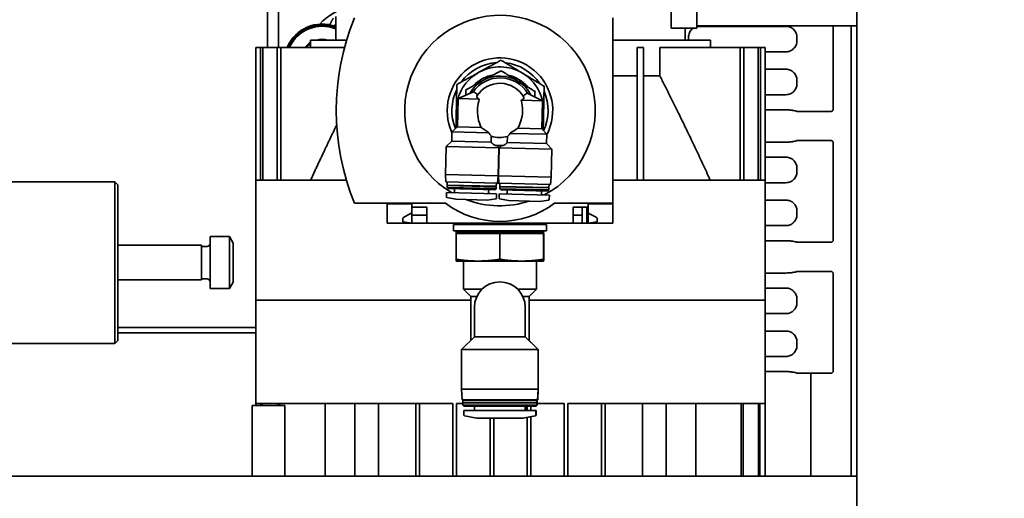
# Model space of a CAD drawing. Extents: x 732 to 2402, y 1100 to 1784.
# Drawn here: x 1014 to 1024, y 1710 to 1716 of the extents above; entities that cross this region are included whole.
import ezdxf

# ---------------------------------------------------------------- set-up
doc = ezdxf.new("R2010")
doc.units = 0
doc.header["$MEASUREMENT"] = 0
doc.layers.get('0').update_dxf_attribs({"linetype": 'CONTINUOUS'})
doc.layers.get('Defpoints').update_dxf_attribs({"linetype": 'CONTINUOUS'})
doc.layers.add('Visible Edges(Pearson)', color=7, linetype='CONTINUOUS', lineweight=35)
doc.styles.add('CONVERTER_1', font='simplex.shx', dxfattribs={"width": 0.95})
doc.styles.add('Text1', font='arial.ttf', dxfattribs={"width": 0.95})
doc.dimstyles.new('ACAD DIMS', dxfattribs={"dimtxt": 3, "dimasz": 1.5, "dimexe": 1.5, "dimexo": 1.5, "dimgap": 0.09, "dimtad": 0, "dimtih": 1, "dimtoh": 1, "dimdec": 3, "dimzin": 12, "dimdsep": 46, "dimlunit": 4, "dimtxsty": 'CONVERTER_1', "dimcen": 0.09, "dimclrd": 1, "dimclre": 1, "dimclrt": 256, "dimadec": 0, "dimazin": 0, "dimtfac": 1, "dimtdec": 3, "dimtofl": 0, "dimtmove": 0, "dimatfit": 3, "dimfxl": 1.5, "dimfrac": 2, "dimtolj": 1, "dimtzin": 0, "dimarcsym": 0})

# ---------------------------------------------------------------- blocks, each defined once
blk = doc.blocks.new('*D18')
at = {"color": 1, "lineweight": -2, "transparency": 16777216}
for p, q in [((1009.246, 1742.286), (1102.715, 1742.286)), ((1101.215, 1740.786), (1101.215, 1689.054)), ((1101.215, 1647.151), (1101.215, 1684.426)), ((999.875, 1645.651), (1102.715, 1645.651))]:
    blk.add_line(p, q, dxfattribs=at)
at = {"color": 1, "transparency": 16777216}
for points in [[(1100.965, 1740.786), (1101.465, 1740.786), (1101.215, 1742.286)], [(1100.965, 1647.151), (1101.465, 1647.151), (1101.215, 1645.651)]]:
    blk.add_solid(points, dxfattribs=at)
at = {"layer": 'Defpoints', "color": 0, "transparency": 16777216}
for p in [(1007.746, 1742.286), (998.375, 1645.651), (1101.215, 1645.651)]:
    blk.add_point(p, dxfattribs=at)
at = {"transparency": 16777216, "insert": (1101.215, 1686.74), "char_height": 1.5, "attachment_point": 5, "style": 'Text1'}
blk.add_mtext('\\A1;8\'-0 5/8"\\P [2455mm]', dxfattribs=at)

msp = doc.modelspace()

# ---------------------------------------------------------------- linework, layer by layer
at = {"layer": 'Visible Edges(Pearson)'}
for p, q in [((1022.6211321, 1689.9108808), (1022.6211321, 1731.4108808)), ((1020.8876321, 1715.5358808), (1020.8876321, 1725.0358808)), ((1016.2411321, 1716.4310579), (1016.2411321, 1715.3045619)), ((1016.3611321, 1716.4310579), (1016.3611321, 1715.3045619)), ((1020.6120415, 1716.1042863), (1020.6120415, 1715.5924752)), ((1016.9813683, 1715.383302), (1016.9813683, 1715.6392075)), ((1019.9781833, 1713.6160973), (1019.9781833, 1715.6239713)), ((1020.6120415, 1715.5137351), (1020.6120415, 1715.5924752)), ((1020.8876321, 1715.5137351), (1020.6120415, 1715.5137351)), ((1020.7608959, 1715.383302), (1020.7608959, 1715.5137351)), ((1020.8876321, 1715.5358808), (1020.8876321, 1715.5137351)), ((1021.3876321, 1715.5358808), (1020.8876321, 1715.5358808)), ((1020.9162502, 1715.531865), (1021.8532581, 1715.531865)), ((1022.6211321, 1715.5358808), (1021.3876321, 1715.5358808)), ((1022.3650691, 1715.5358808), (1022.3650691, 1714.6342272)), ((1022.5586321, 1710.6608808), (1022.5586321, 1715.5358808)), ((1020.79814, 1715.4137548), (1020.79814, 1715.383302)), ((1021.9713683, 1715.3743847), (1021.9713683, 1715.4137548)), ((1016.1152266, 1715.3045619), (1016.1652188, 1715.3045619)), ((1016.1152266, 1715.3045619), (1016.1152266, 1713.867554)), ((1016.1652188, 1713.867554), (1016.1652188, 1715.3045619)), ((1016.1916403, 1715.3045619), (1016.1652188, 1715.3045619)), ((1016.1916403, 1715.3045619), (1016.3447016, 1715.3045619)), ((1016.1916403, 1715.3045619), (1016.1916403, 1713.867554)), ((1016.3447016, 1713.867554), (1016.3447016, 1715.3045619)), ((1016.3844386, 1715.3045619), (1016.3447016, 1715.3045619)), ((1016.3844386, 1715.3045619), (1017.075698, 1715.3045619)), ((1016.3844386, 1715.3045619), (1016.3844386, 1713.867554)), ((1017.0979838, 1715.383302), (1016.7057778, 1715.383302)), ((1016.7057778, 1715.383302), (1016.7057778, 1715.3045619)), ((1021.0364864, 1715.383302), (1019.9781833, 1715.383302)), ((1020.2412108, 1713.867554), (1020.2412108, 1715.3045619)), ((1020.312077, 1715.3045619), (1020.2412108, 1715.3045619)), ((1020.312077, 1715.3045619), (1020.312077, 1713.867554)), ((1020.4874357, 1715.3045619), (1020.4874357, 1714.9957422)), ((1020.4874357, 1715.3045619), (1021.3578256, 1715.3045619)), ((1021.0364864, 1715.383302), (1021.0364864, 1715.3045619)), ((1021.3975625, 1715.3045619), (1021.3578256, 1715.3045619)), ((1021.3578256, 1713.867554), (1021.3578256, 1715.3045619)), ((1021.3975625, 1715.3045619), (1021.5506239, 1715.3045619)), ((1021.3975625, 1715.3045619), (1021.3975625, 1713.867554)), ((1021.5506239, 1713.867554), (1021.5506239, 1715.3045619)), ((1021.5770454, 1715.3045619), (1021.5506239, 1715.3045619)), ((1021.5770454, 1715.3045619), (1021.5770454, 1713.867554)), ((1021.5770454, 1715.3045619), (1021.6270376, 1715.3045619)), ((1021.6270376, 1715.3045619), (1021.6270376, 1713.867554)), ((1021.8532581, 1715.2562745), (1021.6270376, 1715.2562745)), ((1021.6270376, 1715.0672981), (1021.8532581, 1715.0672981)), ((1020.2412108, 1714.9957422), (1019.9781833, 1714.9957422)), ((1020.4874357, 1714.9957422), (1020.312077, 1714.9957422)), ((1021.9713683, 1714.9098178), (1021.9713683, 1714.9491878)), ((1018.2964972, 1714.4445644), (1018.3041063, 1714.7495001)), ((1018.4649844, 1714.8196877), (1018.3041063, 1714.7495001)), ((1018.5340283, 1714.7437629), (1018.3041063, 1714.7495001)), ((1019.0600307, 1714.8048395), (1019.2172079, 1714.7267154)), ((1021.8532581, 1714.7917075), (1021.6270376, 1714.7917075)), ((1019.2172079, 1714.7267154), (1018.987286, 1714.7324527)), ((1019.2095988, 1714.4217797), (1019.2172079, 1714.7267154)), ((1021.6270376, 1714.6281075), (1021.8532581, 1714.6281075)), ((1021.9713683, 1714.6106052), (1021.9713683, 1714.6109568)), ((1022.341447, 1714.6106052), (1021.9713683, 1714.6106052)), ((1018.2964972, 1714.4445644), (1018.2380043, 1714.3889196)), ((1018.554463, 1714.4381274), (1018.2964972, 1714.4445644)), ((1019.2095988, 1714.4217797), (1018.9516331, 1714.4282168)), ((1018.2354782, 1714.2876826), (1018.2380043, 1714.3889196)), ((1018.6375913, 1714.3789487), (1018.2380043, 1714.3889196)), ((1018.6614459, 1714.2770533), (1018.6631047, 1714.3435316)), ((1018.8384086, 1714.3391573), (1018.8367498, 1714.272679)), ((1019.2652436, 1714.3632868), (1018.8656566, 1714.3732578)), ((1019.2095988, 1714.4217797), (1019.2652436, 1714.3632868)), ((1019.2627175, 1714.2620497), (1019.2652436, 1714.3632868)), ((1018.1693445, 1713.9258339), (1018.1769853, 1714.2320378)), ((1018.2354782, 1714.2876826), (1018.1769853, 1714.2320378)), ((1018.7449464, 1714.2178654), (1018.1769853, 1714.2320378)), ((1018.6614459, 1714.2770533), (1018.2354782, 1714.2876826)), ((1018.7061841, 1714.2432496), (1018.7903812, 1714.2411487)), ((1018.7449464, 1714.2178654), (1018.7373057, 1713.9116615)), ((1018.7504011, 1714.2177292), (1018.7427604, 1713.9115253)), ((1019.3183623, 1714.2035568), (1018.7504011, 1714.2177292)), ((1019.2627175, 1714.2620497), (1018.8367498, 1714.272679)), ((1019.2627175, 1714.2620497), (1019.3183623, 1714.2035568)), ((1021.8532581, 1714.2781422), (1021.6270376, 1714.2781422)), ((1021.9713683, 1714.2952929), (1021.9713683, 1714.2956445)), ((1022.341447, 1714.2956445), (1021.9713683, 1714.2956445)), ((1022.3650691, 1714.2720225), (1022.3650691, 1713.2169044)), ((1019.3107215, 1713.8973529), (1019.3183623, 1714.2035568)), ((1021.6270376, 1714.1145422), (1021.8532581, 1714.1145422)), ((1018.7373057, 1713.9116615), (1018.1693445, 1713.9258339)), ((1018.1715056, 1713.8470153), (1018.1693445, 1713.9258339)), ((1018.7373057, 1713.9116615), (1018.7311757, 1713.8330498)), ((1019.3107215, 1713.8973529), (1018.7427604, 1713.9115253)), ((1018.7427604, 1713.9115253), (1018.7449619, 1713.8327057)), ((1019.304632, 1713.8187402), (1019.3107215, 1713.8973529)), ((1021.9713683, 1713.9570619), (1021.9713683, 1713.9964319)), ((1014.5898821, 1713.8483808), (971.1523821, 1713.8483808)), ((1014.5898821, 1712.0983808), (1014.5898821, 1713.8483808)), ((1014.6211321, 1713.8171308), (1014.5898821, 1713.8483808)), ((1014.6211321, 1713.8171308), (1014.6211321, 1712.1296308)), ((1016.1152266, 1713.867554), (1016.1152266, 1712.5683414)), ((1017.0947754, 1713.867554), (1016.1152266, 1713.867554)), ((1018.7311757, 1713.8330498), (1018.1715056, 1713.8470153)), ((1018.1855861, 1713.7875904), (1018.1861186, 1713.8089328)), ((1018.7169168, 1713.7743321), (1018.1855861, 1713.7875904)), ((1018.1970988, 1713.7754884), (1018.1855861, 1713.7875904)), ((1018.1901111, 1713.8111069), (1018.1861186, 1713.8089328)), ((1018.7174493, 1713.7956744), (1018.1861186, 1713.8089328)), ((1018.186232, 1713.8134774), (1018.1870592, 1713.8466272)), ((1018.7175627, 1713.8002191), (1018.186232, 1713.8134774)), ((1018.1901111, 1713.8111069), (1018.186232, 1713.8134774)), ((1018.7135702, 1713.798045), (1018.1901111, 1713.8111069)), ((1018.7135702, 1713.798045), (1018.7175627, 1713.8002191)), ((1018.7135702, 1713.798045), (1018.7174493, 1713.7956744)), ((1018.7169168, 1713.7743321), (1018.7174493, 1713.7956744)), ((1018.7175627, 1713.8002191), (1018.7183899, 1713.8333688)), ((1018.7449619, 1713.8327057), (1018.7311757, 1713.8330498)), ((1019.304632, 1713.8187402), (1018.7449619, 1713.8327057)), ((1018.7562746, 1713.77335), (1018.7568071, 1713.7946923)), ((1018.7607996, 1713.7968664), (1018.7568071, 1713.7946923)), ((1019.2881378, 1713.781434), (1018.7568071, 1713.7946923)), ((1018.7569205, 1713.799237), (1018.7577477, 1713.8323867)), ((1019.2882512, 1713.7859786), (1018.7569205, 1713.799237)), ((1018.7607996, 1713.7968664), (1018.7569205, 1713.799237)), ((1019.2842587, 1713.7838045), (1018.7607996, 1713.7968664)), ((1019.2842587, 1713.7838045), (1019.2882512, 1713.7859786)), ((1019.2882512, 1713.7859786), (1019.2890784, 1713.8191283)), ((1019.9781833, 1713.867554), (1020.5246754, 1713.867554)), ((1021.6270376, 1713.867554), (1020.5246754, 1713.867554)), ((1021.6270376, 1713.867554), (1021.6270376, 1712.5683414)), ((1021.8532581, 1713.8389516), (1021.6270376, 1713.8389516)), ((1018.1771547, 1713.6864413), (1018.1783075, 1713.7326368)), ((1018.7214455, 1713.7190838), (1018.1783075, 1713.7326368)), ((1018.7048148, 1713.7628193), (1018.1970988, 1713.7754884)), ((1018.2651893, 1713.7422835), (1018.265975, 1713.7737698)), ((1018.6351529, 1713.7330518), (1018.6359386, 1713.764538)), ((1018.7048148, 1713.7628193), (1018.7169168, 1713.7743321)), ((1018.7202928, 1713.6728883), (1018.7214455, 1713.7190838)), ((1018.7478432, 1713.6722009), (1018.748996, 1713.7183963)), ((1019.292134, 1713.7048433), (1018.748996, 1713.7183963)), ((1019.2876053, 1713.7600916), (1018.7562746, 1713.77335)), ((1018.7677873, 1713.761248), (1018.7562746, 1713.77335)), ((1019.2755033, 1713.7485789), (1018.7677873, 1713.761248)), ((1018.8358778, 1713.728043), (1018.8366635, 1713.7595293)), ((1019.2058414, 1713.7188113), (1019.2066271, 1713.7502976)), ((1019.2755033, 1713.7485789), (1019.2876053, 1713.7600916)), ((1019.2842587, 1713.7838045), (1019.2881378, 1713.781434)), ((1019.2876053, 1713.7600916), (1019.2881378, 1713.781434)), ((1019.2909813, 1713.6586479), (1019.292134, 1713.7048433)), ((1017.1829077, 1713.6160973), (1018.1671597, 1713.6160973)), ((1017.5372384, 1713.6082233), (1017.5372384, 1713.6160973)), ((1017.5372384, 1713.6082233), (1017.8049549, 1713.6082233)), ((1017.5372384, 1713.3995619), (1017.5372384, 1713.6082233)), ((1017.8049549, 1713.6082233), (1017.8049549, 1713.5727902)), ((1017.8049549, 1713.486176), (1017.8049549, 1713.5727902)), ((1017.8049549, 1713.5727902), (1017.9663722, 1713.5727902)), ((1017.9663722, 1713.5727902), (1017.9663722, 1713.3995619)), ((1018.27887, 1713.6592392), (1018.183466, 1713.678527)), ((1018.6173474, 1713.6507932), (1018.27887, 1713.6592392)), ((1018.6173474, 1713.6507932), (1018.7135946, 1713.6652987)), ((1018.8495585, 1713.6449988), (1018.7541545, 1713.6642866)), ((1019.1880359, 1713.6365527), (1018.8495585, 1713.6449988)), ((1019.1880359, 1713.6365527), (1019.2842831, 1713.6510582)), ((1019.348262, 1713.6160973), (1019.9781833, 1713.6160973)), ((1019.5490494, 1713.5727902), (1019.7104667, 1713.5727902)), ((1019.5490494, 1713.3995619), (1019.5490494, 1713.5727902)), ((1019.6474746, 1713.486176), (1019.6474746, 1713.5727902)), ((1019.6986557, 1713.3995619), (1019.6986557, 1713.5727902)), ((1019.7104667, 1713.5727902), (1019.7104667, 1713.6082233)), ((1019.7104667, 1713.6082233), (1019.9781833, 1713.6082233)), ((1019.7104667, 1713.5727902), (1019.7104667, 1713.3995619)), ((1019.9781833, 1713.6082233), (1019.9781833, 1713.6160973)), ((1019.9781833, 1713.6082233), (1019.9781833, 1713.3995619)), ((1021.6270376, 1713.6499752), (1021.8532581, 1713.6499752)), ((1017.7872658, 1713.5011705), (1017.7175854, 1713.4671851)), ((1017.9663722, 1713.486176), (1017.8049549, 1713.486176)), ((1017.8049549, 1713.3995619), (1017.8049549, 1713.486176)), ((1019.6474746, 1713.486176), (1019.5490494, 1713.486176)), ((1019.6474746, 1713.3995619), (1019.6474746, 1713.486176)), ((1019.7978362, 1713.4671851), (1019.7281558, 1713.5011705)), ((1021.9713683, 1713.4924949), (1021.9713683, 1713.531865)), ((1017.8049549, 1713.3995619), (1017.5372384, 1713.3995619)), ((1017.7065297, 1713.4153099), (1017.7065297, 1713.4494923)), ((1017.7065297, 1713.4153099), (1017.8049549, 1713.3995619)), ((1017.9663722, 1713.3995619), (1017.8049549, 1713.3995619)), ((1017.9663722, 1713.3995619), (1019.5490494, 1713.3995619)), ((1018.2557423, 1713.3877508), (1019.2596793, 1713.3877508)), ((1018.2557423, 1713.3877508), (1018.2557423, 1713.3168847)), ((1018.2951124, 1713.3995619), (1018.2951124, 1713.3877508)), ((1019.2203093, 1713.3995619), (1019.2203093, 1713.3877508)), ((1019.2596793, 1713.3877508), (1019.2596793, 1713.3168847)), ((1019.6474746, 1713.3995619), (1019.5490494, 1713.3995619)), ((1019.6986557, 1713.3995619), (1019.6474746, 1713.3995619)), ((1019.7104667, 1713.3995619), (1019.6986557, 1713.3995619)), ((1019.7104667, 1713.3995619), (1019.8088919, 1713.4153099)), ((1019.9781833, 1713.3995619), (1019.7104667, 1713.3995619)), ((1019.8088919, 1713.4153099), (1019.8088919, 1713.4494923)), ((1021.8532581, 1713.3743847), (1021.6270376, 1713.3743847)), ((1015.6211321, 1713.2546308), (1015.6211321, 1712.6921308)), ((1015.8301321, 1713.2546308), (1015.6211321, 1713.2546308)), ((1015.8301321, 1713.2546308), (1015.8301321, 1712.6921308)), ((1015.8711321, 1713.1836167), (1015.8301321, 1713.2546308)), ((1018.2557423, 1713.3168847), (1019.2596793, 1713.3168847)), ((1018.2843968, 1713.2893256), (1018.5201783, 1713.2893256)), ((1018.2843968, 1713.2893256), (1018.2843968, 1713.0096966)), ((1018.2852699, 1713.3050737), (1019.2301518, 1713.3050737)), ((1018.2852699, 1713.3050737), (1018.2852699, 1713.2893256)), ((1018.2951124, 1713.3168847), (1018.2951124, 1713.3050737)), ((1018.5201783, 1713.2893256), (1018.7559598, 1713.2893256)), ((1018.7559598, 1713.2893256), (1018.9926168, 1713.2893256)), ((1018.7559598, 1713.2893256), (1018.7559598, 1713.0096966)), ((1018.9926168, 1713.2893256), (1019.2292739, 1713.2893256)), ((1019.2203093, 1713.3168847), (1019.2203093, 1713.3050737)), ((1019.2292739, 1713.2893256), (1019.2301493, 1713.2893256)), ((1019.2292739, 1713.2893256), (1019.2292739, 1713.0096966)), ((1019.2301493, 1713.2893256), (1019.2310248, 1713.2893256)), ((1019.2301518, 1713.3050737), (1019.2301518, 1713.2893256)), ((1019.2310248, 1713.2893256), (1019.2310248, 1713.0096966)), ((1014.6211321, 1713.1608808), (1015.5273821, 1713.1608808)), ((1015.5273821, 1712.7858808), (1015.5273821, 1713.1608808)), ((1015.5871321, 1713.1493808), (1015.5273821, 1713.1493808)), ((1015.8711321, 1713.1836167), (1015.8711321, 1712.7631448)), ((1021.6270376, 1713.2107846), (1021.8532581, 1713.2107846)), ((1021.9713683, 1713.1932823), (1021.9713683, 1713.193634)), ((1022.341447, 1713.1932823), (1021.9713683, 1713.1932823)), ((1018.2852699, 1712.990113), (1018.2852675, 1712.9901137)), ((1018.2852699, 1712.990113), (1018.5201783, 1712.990113)), ((1018.36401, 1712.990113), (1018.36401, 1712.686176)), ((1018.5201783, 1712.990113), (1018.9926168, 1712.990113)), ((1018.9926168, 1712.990113), (1019.2301493, 1712.990113)), ((1019.1514116, 1712.990113), (1019.1514116, 1712.686176)), ((1019.2301493, 1712.990113), (1019.2301518, 1712.990113)), ((1019.2301518, 1712.990113), (1019.2301542, 1712.9901137)), ((1021.8532581, 1712.8608194), (1021.6270376, 1712.8608194)), ((1021.9713683, 1712.8779701), (1021.9713683, 1712.8783217)), ((1022.341447, 1712.8783217), (1021.9713683, 1712.8783217)), ((1022.3650691, 1712.8546996), (1022.3650691, 1711.7995815)), ((1014.6211321, 1712.7858808), (1015.5273821, 1712.7858808)), ((1015.5871321, 1712.7973808), (1015.5273821, 1712.7973808)), ((1015.8711321, 1712.7631448), (1015.8301321, 1712.6921308)), ((1015.8301321, 1712.6921308), (1015.6211321, 1712.6921308)), ((1018.36401, 1712.686176), (1018.5635108, 1712.686176)), ((1018.4427502, 1712.6074359), (1018.36401, 1712.686176)), ((1018.9492572, 1712.686176), (1019.1514116, 1712.686176)), ((1019.0726715, 1712.6074359), (1019.1514116, 1712.686176)), ((1021.6270376, 1712.6972193), (1021.8532581, 1712.6972193)), ((1016.1152266, 1712.5683414), (1017.2175888, 1712.5683414)), ((1016.1152266, 1711.4462941), (1016.1152266, 1712.5683414)), ((1017.2175888, 1712.5683414), (1016.1152266, 1712.5683414)), ((1018.4427502, 1712.5683414), (1017.2175888, 1712.5683414)), ((1017.2175888, 1712.5683414), (1018.4427502, 1712.5683414)), ((1018.4427502, 1712.6074359), (1018.5073857, 1712.6074359)), ((1018.4427502, 1712.6074359), (1018.4427502, 1712.1515304)), ((1019.0053822, 1712.6074359), (1019.0726715, 1712.6074359)), ((1019.0726715, 1712.6074359), (1019.0726715, 1712.1515304)), ((1020.5246754, 1712.5683414), (1019.0726715, 1712.5683414)), ((1019.0726715, 1712.5683414), (1020.5246754, 1712.5683414)), ((1020.5246754, 1712.5683414), (1021.6270376, 1712.5683414)), ((1021.6270376, 1712.5683414), (1020.5246754, 1712.5683414)), ((1021.6270376, 1711.4462941), (1021.6270376, 1712.5683414)), ((1021.9713683, 1712.539739), (1021.9713683, 1712.5791091)), ((1018.4807934, 1712.1712154), (1018.4807934, 1712.4893256)), ((1019.0319745, 1712.1712154), (1019.0319745, 1712.4893256)), ((1021.8532581, 1712.4216288), (1021.6270376, 1712.4216288)), ((1014.6211321, 1712.2717506), (1016.1152266, 1712.2717506)), ((1014.6211321, 1712.2717506), (1016.1152266, 1712.2717506)), ((1014.6211321, 1712.2717506), (1016.1152266, 1712.2717506)), ((1014.6211321, 1712.213795), (1016.1152266, 1712.213795)), ((1014.6211321, 1712.213795), (1016.1152266, 1712.213795)), ((1014.6211321, 1712.213795), (1016.1152266, 1712.213795)), ((1021.6270376, 1712.2326524), (1021.8532581, 1712.2326524)), ((1014.5898821, 1712.0983808), (971.1523821, 1712.0983808)), ((1014.6211321, 1712.1296308), (1014.5898821, 1712.0983808)), ((1018.4807934, 1712.1712154), (1018.3429982, 1712.0334201)), ((1019.0319745, 1712.1712154), (1018.4807934, 1712.1712154)), ((1019.0319745, 1712.1712154), (1019.1697698, 1712.0334201)), ((1019.0709038, 1712.1349398), (1019.1724235, 1712.0334201)), ((1021.9713683, 1712.0751721), (1021.9713683, 1712.1145422)), ((1019.1697698, 1712.0334201), (1018.3429982, 1712.0334201)), ((1018.3429982, 1711.6042863), (1018.3429982, 1712.0334201)), ((1019.1724235, 1712.0334201), (1019.1697698, 1712.0334201)), ((1019.1697698, 1711.6042863), (1019.1697698, 1712.0334201)), ((1019.1724235, 1711.6042863), (1019.1724235, 1712.0334201)), ((1021.8532581, 1711.9570619), (1021.6270376, 1711.9570619)), ((1021.6270376, 1711.7934618), (1021.8532581, 1711.7934618)), ((1021.9713683, 1711.7759595), (1021.9713683, 1711.7763111)), ((1022.341447, 1711.7759595), (1021.9713683, 1711.7759595)), ((1022.1211321, 1711.7759595), (1022.1211321, 1710.6666521)), ((1022.1211321, 1711.7759595), (1022.1211321, 1710.6666521)), ((1022.1211321, 1711.7759595), (1022.1211321, 1710.6666521)), ((1019.1697698, 1711.6042863), (1018.3429982, 1711.6042863)), ((1018.3491881, 1711.486176), (1018.3429982, 1711.6042863)), ((1019.1635799, 1711.486176), (1019.1697698, 1711.6042863)), ((1019.1662336, 1711.486176), (1019.1724235, 1711.6042863)), ((1019.1724235, 1711.6042863), (1019.1697698, 1711.6042863)), ((1016.1152266, 1711.4462941), (1016.1152266, 1711.4266091)), ((1017.2175888, 1711.4462941), (1016.1152266, 1711.4462941)), ((1016.1709072, 1711.4266091), (1016.1709072, 1711.4462941)), ((1016.1855848, 1711.4462941), (1016.1855848, 1711.4266091)), ((1016.3533055, 1711.4266091), (1016.3533055, 1711.4462941)), ((1016.3753796, 1711.4462941), (1016.3753796, 1711.4266091)), ((1016.8664916, 1710.6608808), (1016.8664916, 1711.4462941)), ((1017.1860354, 1710.6608808), (1017.1860354, 1711.4462941)), ((1017.2175888, 1711.4462941), (1018.2490848, 1711.4462941)), ((1017.4425716, 1710.6608808), (1017.4425716, 1711.4462941)), ((1017.84751, 1710.6608808), (1017.84751, 1711.4462941)), ((1017.8868801, 1711.4462941), (1017.8868801, 1710.6608808)), ((1018.2490848, 1710.6608808), (1018.2490848, 1711.4462941)), ((1018.2884549, 1711.4462941), (1018.2884549, 1710.6608808)), ((1018.2884549, 1711.4462941), (1018.3548092, 1711.4462941)), ((1019.1635799, 1711.486176), (1018.3491881, 1711.486176)), ((1018.3587462, 1711.486176), (1018.3548092, 1711.482239)), ((1019.1579588, 1711.482239), (1018.3548092, 1711.482239)), ((1018.3548092, 1711.460058), (1018.3548092, 1711.482239)), ((1019.1579588, 1711.460058), (1018.3548092, 1711.460058)), ((1018.3607147, 1711.4566485), (1018.3548092, 1711.460058)), ((1018.3607147, 1711.4566485), (1018.3548092, 1711.4532389)), ((1019.1579588, 1711.4532389), (1018.3548092, 1711.4532389)), ((1018.3548092, 1711.4310579), (1018.3548092, 1711.4532389)), ((1019.1520533, 1711.4566485), (1018.3607147, 1711.4566485)), ((1019.1520533, 1711.4566485), (1019.1579588, 1711.460058)), ((1019.154707, 1711.4566485), (1019.1520533, 1711.4566485)), ((1019.1520533, 1711.4566485), (1019.1579588, 1711.4532389)), ((1019.1540218, 1711.486176), (1019.1579588, 1711.482239)), ((1019.154707, 1711.4566485), (1019.1606125, 1711.460058)), ((1019.154707, 1711.4566485), (1019.1606125, 1711.4532389)), ((1019.1566755, 1711.486176), (1019.1606125, 1711.482239)), ((1019.1606125, 1711.482239), (1019.1579588, 1711.482239)), ((1019.1579588, 1711.460058), (1019.1579588, 1711.482239)), ((1019.1606125, 1711.460058), (1019.1579588, 1711.460058)), ((1019.1606125, 1711.4532389), (1019.1579588, 1711.4532389)), ((1019.1579588, 1711.4310579), (1019.1579588, 1711.4532389)), ((1019.1606125, 1711.460058), (1019.1606125, 1711.482239)), ((1019.1606125, 1711.4310579), (1019.1606125, 1711.4532389)), ((1019.1606125, 1711.4462941), (1019.4538093, 1711.4462941)), ((1019.1662336, 1711.486176), (1019.1635799, 1711.486176)), ((1019.4538093, 1710.6608808), (1019.4538093, 1711.4462941)), ((1019.4931793, 1711.4462941), (1020.5246754, 1711.4462941)), ((1019.4931793, 1711.4462941), (1019.4931793, 1710.6608808)), ((1019.8553841, 1710.6608808), (1019.8553841, 1711.4462941)), ((1019.8947541, 1711.4462941), (1019.8947541, 1710.6608808)), ((1020.2996926, 1711.4462941), (1020.2996926, 1710.6608808)), ((1021.6270376, 1711.4462941), (1020.5246754, 1711.4462941)), ((1020.5562287, 1710.6608808), (1020.5562287, 1711.4462941)), ((1020.8757726, 1710.6608808), (1020.8757726, 1711.4462941)), ((1021.3668846, 1710.6608808), (1021.3668846, 1711.4462941)), ((1021.3889587, 1711.4462941), (1021.3889587, 1710.6608808)), ((1021.5566794, 1710.6608808), (1021.5566794, 1711.4462941)), ((1021.571357, 1711.4462941), (1021.571357, 1710.6608808)), ((1021.6270376, 1710.6608808), (1021.6270376, 1711.4462941)), ((1016.0758565, 1711.2691288), (1016.0758565, 1711.4266091)), ((1016.4301872, 1711.4266091), (1016.0758565, 1711.4266091)), ((1016.4301872, 1711.2691288), (1016.4301872, 1711.4266091)), ((1019.1579588, 1711.4310579), (1018.3548092, 1711.4310579)), ((1018.3666202, 1711.4192469), (1018.3548092, 1711.4310579)), ((1019.1461478, 1711.4192469), (1018.3666202, 1711.4192469)), ((1019.1461478, 1711.3720028), (1018.3666202, 1711.3720028)), ((1018.3666202, 1711.3209239), (1018.3666202, 1711.3720028)), ((1018.4807934, 1711.3838138), (1018.4807934, 1711.4192469)), ((1019.0319745, 1711.3838138), (1019.0319745, 1711.4192469)), ((1019.0346282, 1711.3838138), (1019.0346282, 1711.4192469)), ((1019.0522345, 1711.3720028), (1019.0522345, 1711.4192469)), ((1019.0916045, 1711.4192469), (1019.0916045, 1711.3720028)), ((1019.1461478, 1711.4192469), (1019.1579588, 1711.4310579)), ((1019.1488015, 1711.4192469), (1019.1461478, 1711.4192469)), ((1019.1488015, 1711.3720028), (1019.1461478, 1711.3720028)), ((1019.1461478, 1711.3209239), (1019.1461478, 1711.3720028)), ((1019.1488015, 1711.4192469), (1019.1606125, 1711.4310579)), ((1019.1488015, 1711.3209239), (1019.1488015, 1711.3720028)), ((1019.1606125, 1711.4310579), (1019.1579588, 1711.4310579)), ((1016.0758565, 1711.2691288), (1016.0758565, 1710.6608808)), ((1016.4301872, 1711.2691288), (1016.4301872, 1710.6608808)), ((1018.5083525, 1711.2893256), (1018.3731269, 1711.3131696)), ((1019.0044155, 1711.2893256), (1018.5083525, 1711.2893256)), ((1018.6506596, 1710.6608808), (1018.6506596, 1711.2893256)), ((1018.6900297, 1711.2893256), (1018.6900297, 1710.6608808)), ((1019.0044155, 1711.2893256), (1019.1396411, 1711.3131696)), ((1019.0070692, 1711.2893256), (1019.0044155, 1711.2893256)), ((1019.0070692, 1711.2893256), (1019.1422948, 1711.3131696)), ((1019.0522345, 1710.6608808), (1019.0522345, 1711.2972895)), ((1019.0916045, 1711.3042315), (1019.0916045, 1710.6608808)), ((1022.6211321, 1710.6608808), (970.1211321, 1710.6608808)), ((1022.1211321, 1710.6608808), (1022.1211321, 1710.6666521)), ((1022.1211321, 1710.6608808), (1022.1211321, 1710.6666521)), ((1022.1211321, 1710.6608808), (1022.1211321, 1710.6666521))]:
    msp.add_line(p, q, dxfattribs=at)
for centre, radius, start, end in [((1017.2469589, 1715.1617863), 0.5905512, 65.28973966, 138.15068018), ((1019.6445219, 1714.6200343), 2.6584646, 157.81255398, 202.18744602), ((1018.7577108, 1714.6200343), 1.0314961, 297.63834119, 239.50283505), ((1016.8339875, 1715.143279), 0.4133858, 69.11329987, 157.0361087), ((1016.8339875, 1715.143279), 0.4071959, 68.78057041, 156.66654449), ((1016.8339875, 1715.143279), 0.4015748, 68.46884759, 156.32013537), ((1016.8339875, 1715.143279), 0.3897638, 67.78219566, 155.55645423), ((1017.2469589, 1715.1617863), 0.4724409, 124.20576969, 127.41589334), ((1016.8339875, 1715.143279), 0.2480315, 75.40061476, 104.59938526), ((1016.8339875, 1715.143279), 0.2480315, 121.12515535, 139.43942909), ((1016.8339875, 1715.143279), 0.2362205, 122.87135937, 136.93997824), ((1018.7577108, 1714.6200343), 0.5708661, 332.72865538, 204.41252091), ((1018.7577108, 1714.6200343), 0.5206693, 93.93622713, 143.64677634), ((1018.7577108, 1714.6200343), 0.4724409, 58.79150174, 118.79150174), ((1018.7577108, 1714.6200343), 0.5206693, 33.93622714, 83.64677634), ((1018.7577108, 1714.6200343), 0.4724409, 118.79150174, 178.79150174), ((1018.7577108, 1714.6200343), 0.3543307, 31.43703445, 145.70414178), ((1018.7577108, 1714.6200343), 0.3937008, 100.37571578, 136.76546046), ((1018.7577108, 1714.6200343), 0.3740157, 58.57058812, 118.57058812), ((1018.7577108, 1714.6200343), 0.3937008, 40.37571579, 76.76546045), ((1018.7577108, 1714.6200343), 0.4724409, 358.79150174, 58.79150174), ((1018.7577108, 1714.6200343), 0.3740157, 118.57058812, 150.22589244), ((1018.7577108, 1714.6200343), 0.2952756, 29.61009355, 147.53108269), ((1018.7577108, 1714.6200343), 0.3740157, 26.9152838, 58.57058812), ((1018.7577108, 1714.6200343), 0.5206693, 153.93622713, 202.07862447), ((1018.7577108, 1714.6200343), 0.5206693, 335.06255178, 23.64677634), ((1018.7577108, 1714.6200343), 0.4724409, 178.79150174, 193.40569974), ((1018.7577108, 1714.6200343), 0.4724409, 343.73547658, 358.79150174), ((1022.341447, 1714.6342272), 0.023622, 270, 0), ((1018.7577108, 1714.6200343), 0.2922397, 251.11147898, 286.02969726), ((1022.341447, 1714.2720225), 0.023622, 0, 90), ((1018.1850263, 1713.6862449), 0.007874, 178.57058812, 258.57058812), ((1018.253382, 1713.7425781), 0.011811, 268.57058812, 358.57058812), ((1018.6469602, 1713.7327571), 0.011811, 178.57058812, 268.57058812), ((1018.8240705, 1713.7283377), 0.011811, 268.57058812, 358.57058812), ((1019.2176487, 1713.7185167), 0.011811, 178.57058812, 268.57058812), ((1018.7577108, 1714.4034989), 0.984252, 233.13010235, 306.86989765), ((1018.7577108, 1714.6200343), 1.0314961, 249.08889366, 288.05228258), ((1018.7124212, 1713.6730847), 0.007874, 278.57058812, 358.57058812), ((1018.7557148, 1713.6720044), 0.007874, 178.57058812, 258.57058812), ((1019.2831097, 1713.6588443), 0.007874, 278.57058812, 358.57058812), ((1017.7262148, 1713.4494923), 0.019685, 116, 180), ((1017.7734589, 1713.529479), 0.0314961, 296, 0), ((1019.7419628, 1713.529479), 0.0314961, 180, 244), ((1019.7892069, 1713.4494923), 0.019685, 0, 64), ((1015.5871321, 1713.1833808), 0.034, 270, 0), ((1022.341447, 1713.2169044), 0.023622, 270, 0), ((1022.341447, 1712.8546996), 0.023622, 0, 90), ((1015.5871321, 1712.7633808), 0.034, 0, 90), ((1018.756384, 1712.4893256), 0.2755906, 0, 180), ((1018.5214904, 1712.1515304), 0.0787402, 180, 192.16336802), ((1018.9939313, 1712.1515304), 0.0787402, 346.22596979, 0), ((1022.341447, 1711.7995815), 0.023622, 270, 0), ((1018.4689824, 1711.3838138), 0.011811, 270, 0), ((1019.0437856, 1711.3838138), 0.011811, 180, 270), ((1019.0464393, 1711.3838138), 0.011811, 180, 270), ((1018.3744942, 1711.3209239), 0.007874, 180, 260), ((1019.1382737, 1711.3209239), 0.007874, 280, 0), ((1019.1409274, 1711.3209239), 0.007874, 280, 0)]:
    msp.add_arc(centre, radius, start, end, dxfattribs=at)
for points, weights in [([(1016.9533173, 1715.6215419), (1016.9337268, 1715.5838029), (1016.9154332, 1715.5485622)], [1.01001874936, 1.01943488505, 1.02268769417]), ([(1018.7692164, 1715.1654408), (1018.6411129, 1715.09504), (1018.5301721, 1715.0340712)], [1.01001874936, 1.04314139574, 1]), ([(1019.0025079, 1715.0241071), (1018.894237, 1715.0897003), (1018.7692164, 1715.1654408)], [1, 1.04314139574, 1.01001874936]), ([(1018.5301721, 1715.0340712), (1018.4192312, 1714.9731024), (1018.2911278, 1714.9027016)], [1, 1.04314139574, 1.01001874936]), ([(1018.7684841, 1715.0517761), (1018.6668548, 1714.9964336), (1018.5788411, 1714.9485056)], [1.01001874936, 1.04314139574, 1]), ([(1018.9527405, 1714.9391757), (1018.8672268, 1714.9914337), (1018.7684841, 1715.0517761)], [1, 1.04314139574, 1.01001874936]), ([(1019.2357995, 1714.8827734), (1019.1107789, 1714.9585139), (1019.0025079, 1715.0241071)], [1.01001874936, 1.04314139574, 1]), ([(1020.4874357, 1714.9957422), (1020.7356106, 1714.5131564), (1021.0334205, 1713.867554)], [1.00520952611, 1.00953063265, 1.00055227368]), ([(1018.2911278, 1714.9027016), (1018.2880449, 1714.7565604), (1018.285375, 1714.6299984)], [1.01001874936, 1.04314139574, 1]), ([(1018.5788411, 1714.9485056), (1018.4908275, 1714.9005776), (1018.3891981, 1714.8452351)], [1, 1.04314139574, 1.01001874936]), ([(1019.1369968, 1714.8265752), (1019.0382542, 1714.8869176), (1018.9527405, 1714.9391757)], [1.01001874936, 1.04314139574, 1]), ([(1019.2300467, 1714.6100702), (1019.2327166, 1714.7366322), (1019.2357995, 1714.8827734)], [1, 1.04314139574, 1.01001874936]), ([(1018.3891981, 1714.8452351), (1018.3884355, 1714.8146737), (1018.3877195, 1714.7859787)], [1.01001874936, 1.01856285473, 1.02203234678]), ([(1019.1355182, 1714.7673188), (1019.1362342, 1714.7960138), (1019.1369968, 1714.8265752)], [1.02203234677, 1.01856285472, 1.01001874936]), ([(1018.285375, 1714.6299984), (1018.2833521, 1714.5341061), (1018.2811553, 1714.4299695)], [1, 1.03234876015, 1.02181831612]), ([(1019.2257172, 1714.4048364), (1019.2279755, 1714.5118872), (1019.2300467, 1714.6100702)], [1.02127240912, 1.03314713656, 1]), ([(1016.7088436, 1713.867554), (1016.8562183, 1714.1870378), (1016.990588, 1714.4648931)], [1.00055227368, 1.0049752694, 1.00617071277]), ([(1018.6759869, 1714.2636943), (1018.6685166, 1714.2706143), (1018.6614459, 1714.2770533)], [1, 1.00050400843, 1.00000496992]), ([(1018.7208956, 1714.2428825), (1018.7323841, 1714.2309443), (1018.7449464, 1714.2178654)], [1.00306394378, 1.0025527602, 1]), ([(1018.7756698, 1714.2415158), (1018.7636001, 1714.2301653), (1018.7504011, 1714.2177292)], [1.00307813897, 1.00255985415, 1]), ([(1018.8367498, 1714.272679), (1018.8293666, 1714.2666006), (1018.8215606, 1714.2600618)], [1.00000496992, 1.00050400842, 1]), ([(1018.5201783, 1712.990113), (1018.4107518, 1712.990113), (1018.2843968, 1713.0096966)], [1, 1.04314139574, 1.01001874936]), ([(1018.2843968, 1713.0096966), (1018.2848634, 1712.990222), (1018.2852675, 1712.9901137)], [1.01001874936, 1.04295116816, 1.00049301761]), ([(1018.7559598, 1713.0096966), (1018.6296049, 1712.990113), (1018.5201783, 1712.990113)], [1.01001874936, 1.04314139574, 1]), ([(1018.9926168, 1712.990113), (1018.882784, 1712.990113), (1018.7559598, 1713.0096966)], [1, 1.04314139574, 1.01001874936]), ([(1019.2292739, 1713.0096966), (1019.1024497, 1712.990113), (1018.9926168, 1712.990113)], [1.01001874936, 1.04314139574, 1]), ([(1019.2301493, 1712.990113), (1019.229743, 1712.990113), (1019.2292739, 1713.0096966)], [1, 1.04314139574, 1.01001874936]), ([(1019.2310248, 1713.0096966), (1019.2305557, 1712.990113), (1019.2301493, 1712.990113)], [1.01001874936, 1.04314139574, 1])]:
    msp.add_rational_spline(points, weights, degree=2, dxfattribs=at)
for points, knots in [([(1020.79814, 1715.4137548), (1020.79814, 1715.4295902), (1020.8014759, 1715.4460697), (1020.8145722, 1715.4760363), (1020.8243096, 1715.4895472), (1020.8409929, 1715.5050565), (1020.8468983, 1715.5096326), (1020.8533859, 1715.5137155)], [-0.50012947641, -0.50012947641, -0.50012947641, -0.50012947641, -0.364457161, -0.364457161, -0.22878484559, -0.22878484559, -0.16803044182, -0.16803044182, -0.16803044182, -0.16803044182]), ([(1021.8532581, 1715.531865), (1021.8682702, 1715.531865), (1021.8837783, 1715.5288373), (1021.9116017, 1715.5175406), (1021.9239597, 1715.5092916), (1021.9451987, 1715.4895472), (1021.954936, 1715.4760363), (1021.9680324, 1715.4460697), (1021.9713683, 1715.4295902), (1021.9713683, 1715.4137548)], [0, 0, 0, 0, 0.1143924228, 0.1143924228, 0.22878484559, 0.22878484559, 0.364457161, 0.364457161, 0.50012947641, 0.50012947641, 0.50012947641, 0.50012947641]), ([(1021.9713683, 1715.3743847), (1021.9713683, 1715.3599639), (1021.9685547, 1715.3442234), (1021.9564682, 1715.3147969), (1021.9471789, 1715.3011285), (1021.9258385, 1715.2800756), (1021.912676, 1715.2711188), (1021.883769, 1715.2592178), (1021.868027, 1715.2562745), (1021.8532581, 1715.2562745)], [0.48554339612, 0.48554339612, 0.48554339612, 0.48554339612, 0.60464659575, 0.60464659575, 0.72374979537, 0.72374979537, 0.83628938266, 0.83628938266, 0.94882896995, 0.94882896995, 0.94882896995, 0.94882896995]), ([(1021.8532581, 1715.0672981), (1021.868027, 1715.0672981), (1021.883769, 1715.0643548), (1021.912676, 1715.0524538), (1021.9258385, 1715.043497), (1021.9471789, 1715.0224441), (1021.9564682, 1715.0087756), (1021.9685547, 1714.9793491), (1021.9713683, 1714.9636087), (1021.9713683, 1714.9491878)], [0, 0, 0, 0, 0.11253958729, 0.11253958729, 0.22507917458, 0.22507917458, 0.34418237421, 0.34418237421, 0.46328557383, 0.46328557383, 0.46328557383, 0.46328557383]), ([(1021.9713683, 1714.9098178), (1021.9713683, 1714.8939823), (1021.9680324, 1714.8775028), (1021.954936, 1714.8475362), (1021.9451987, 1714.8340254), (1021.9239597, 1714.8142809), (1021.9116017, 1714.806032), (1021.8837783, 1714.7947353), (1021.8682702, 1714.7917075), (1021.8532581, 1714.7917075)], [0.46985508321, 0.46985508321, 0.46985508321, 0.46985508321, 0.60552739862, 0.60552739862, 0.74119971403, 0.74119971403, 0.85559213683, 0.85559213683, 0.96998455962, 0.96998455962, 0.96998455962, 0.96998455962]), ([(1018.4649844, 1714.8196877), (1018.4670122, 1714.8205724), (1018.4690472, 1714.821461), (1018.4722118, 1714.8220743), (1018.4732559, 1714.8220863), (1018.475196, 1714.8216555), (1018.4761055, 1714.8212441), (1018.4787541, 1714.8198137), (1018.4804448, 1714.818612), (1018.4907946, 1714.8111995), (1018.5009545, 1714.8030693), (1018.5118925, 1714.7945369), (1018.514317, 1714.7926437), (1018.5167711, 1714.7907262)], [2.70465026444, 2.70465026444, 2.70465026444, 2.70465026444, 2.72432837676, 2.72432837676, 2.73453661881, 2.73453661881, 2.74474486085, 2.74474486085, 2.76516134493, 2.76516134493, 2.88193132855, 2.88193132855, 2.91457975178, 2.91457975178, 2.91457975178, 2.91457975178]), ([(1018.5085919, 1714.7785506), (1018.5061718, 1714.7747474), (1018.5055839, 1714.7703839), (1018.5086553, 1714.7620455), (1018.5116425, 1714.7582026), (1018.5207879, 1714.7506607), (1018.5268477, 1714.7470803), (1018.5340283, 1714.7437629)], [-0.63871574872, -0.63871574872, -0.63871574872, -0.63871574872, -0.55790521218, -0.55790521218, -0.48940110827, -0.48940110827, -0.41983878461, -0.41983878461, -0.41983878461, -0.41983878461]), ([(1018.987286, 1714.7324527), (1018.9942866, 1714.7352723), (1019.0002867, 1714.7383842), (1019.0100816, 1714.7454298), (1019.0134844, 1714.749295), (1019.0170209, 1714.7576442), (1019.0166474, 1714.7620193), (1019.0144258, 1714.7659285)], [-0.21878208384, -0.21878208384, -0.21878208384, -0.21878208384, -0.152408157, -0.152408157, -0.08055536992, -0.08055536992, 0, 0, 0, 0]), ([(1019.006864, 1714.7784968), (1019.0094107, 1714.7802895), (1019.0119266, 1714.7820595), (1019.0232765, 1714.7900358), (1019.0338293, 1714.7976491), (1019.0445359, 1714.8045361), (1019.0462845, 1714.8056521), (1019.0490011, 1714.8069486), (1019.04993, 1714.8073141), (1019.0518892, 1714.8076476), (1019.0529313, 1714.8075835), (1019.0560615, 1714.8068132), (1019.0580495, 1714.8058242), (1019.0600307, 1714.8048395)], [3.43503226583, 3.43503226583, 3.43503226583, 3.43503226583, 3.46768068906, 3.46768068906, 3.58445067268, 3.58445067268, 3.60486715676, 3.60486715676, 3.6150753988, 3.6150753988, 3.62528364085, 3.62528364085, 3.64496175317, 3.64496175317, 3.64496175317, 3.64496175317]), ([(1018.5340283, 1714.7437629), (1018.523921, 1714.7131691), (1018.5173427, 1714.6810109), (1018.51183, 1714.6122683), (1018.5138392, 1714.5757888), (1018.5278821, 1714.501495), (1018.5403029, 1714.4667983), (1018.554463, 1714.4381274)], [-0.68904878914, -0.68904878914, -0.68904878914, -0.68904878914, -0.48216224622, -0.48216224622, -0.25260522173, -0.25260522173, 0, 0, 0, 0]), ([(1018.9516331, 1714.4282168), (1018.9642877, 1714.4509127), (1018.9759431, 1714.4775213), (1018.994897, 1714.5408601), (1019.0006901, 1714.5760082), (1019.00318, 1714.655966), (1018.9970554, 1714.6970411), (1018.987286, 1714.7324527)], [-0.70466142178, -0.70466142178, -0.70466142178, -0.70466142178, -0.50543069963, -0.50543069963, -0.28147988994, -0.28147988994, 0, 0, 0, 0]), ([(1021.8532581, 1714.6281075), (1021.8681438, 1714.6281075), (1021.8839778, 1714.6273095), (1021.9130331, 1714.6244138), (1021.9262596, 1714.6223551), (1021.9471756, 1714.6183725), (1021.9562708, 1714.6161827), (1021.9683688, 1714.6127254), (1021.9713683, 1714.6114902), (1021.9713683, 1714.6109568)], [0.90739049697, 0.90739049697, 0.90739049697, 0.90739049697, 1.02081954403, 1.02081954403, 1.13424859108, 1.13424859108, 1.24805148245, 1.24805148245, 1.36185437381, 1.36185437381, 1.36185437381, 1.36185437381]), ([(1018.8656566, 1714.3732578), (1018.8679554, 1714.374674), (1018.8702423, 1714.376088), (1018.8955388, 1714.3917758), (1018.9216145, 1714.4081325), (1018.9475874, 1714.4254827), (1018.9496163, 1714.4268479), (1018.9516331, 1714.4282168)], [-0.40854858737, -0.40854858737, -0.40854858737, -0.40854858737, -0.38674075959, -0.38674075959, -0.16538094772, -0.16538094772, -0.14652438789, -0.14652438789, -0.14652438789, -0.14652438789]), ([(1018.6375913, 1714.3789487), (1018.6411189, 1714.3720016), (1018.6449622, 1714.3655757), (1018.6528033, 1714.3543776), (1018.6568061, 1714.3495531), (1018.6615341, 1714.344948), (1018.6623221, 1714.344218), (1018.6631047, 1714.3435316)], [-0.21027852231, -0.21027852231, -0.21027852231, -0.21027852231, -0.14306457762, -0.14306457762, -0.07742706994, -0.07742706994, -0.06422473284, -0.06422473284, -0.06422473284, -0.06422473284]), ([(1018.8384086, 1714.3391573), (1018.8408042, 1714.3410555), (1018.8432575, 1714.3433202), (1018.852551, 1714.3530076), (1018.8594774, 1714.362459), (1018.8656566, 1714.3732578)], [-0.14660671978, -0.14660671978, -0.14660671978, -0.14660671978, -0.10770901954, -0.10770901954, 0, 0, 0, 0]), ([(1018.7061841, 1714.2432496), (1018.7057568, 1714.2432603), (1018.7052173, 1714.2433696), (1018.7037692, 1714.2438235), (1018.702793, 1714.2442445), (1018.6995106, 1714.2458551), (1018.6966614, 1714.2475845), (1018.6906688, 1714.2516448), (1018.6875236, 1714.2539826), (1018.6818658, 1714.2584874), (1018.6788609, 1714.2610321), (1018.6759869, 1714.2636943)], [0.06860557783, 0.06860557783, 0.06860557783, 0.06860557783, 0.07729606282, 0.07729606282, 0.08915885085, 0.08915885085, 0.11804878973, 0.11804878973, 0.14693872862, 0.14693872862, 0.17468341339, 0.17468341339, 0.17468341339, 0.17468341339]), ([(1018.8215606, 1714.2600618), (1018.8185574, 1714.2575462), (1018.8154292, 1714.2551546), (1018.8095538, 1714.2509375), (1018.8062959, 1714.2487596), (1018.8001082, 1714.2450032), (1018.7971763, 1714.243418), (1018.7938178, 1714.2419732), (1018.7928217, 1714.2416014), (1018.7913528, 1714.2412202), (1018.7908086, 1714.241138), (1018.7903812, 1714.2411487)], [0.21170877814, 0.21170877814, 0.21170877814, 0.21170877814, 0.23945346291, 0.23945346291, 0.2683434018, 0.2683434018, 0.29723334068, 0.29723334068, 0.30909612871, 0.30909612871, 0.3177866137, 0.3177866137, 0.3177866137, 0.3177866137]), ([(1021.9713683, 1714.2952929), (1021.9713683, 1714.2947595), (1021.9683688, 1714.2935243), (1021.9562708, 1714.290067), (1021.9471756, 1714.2878772), (1021.9262596, 1714.2838946), (1021.9130331, 1714.2818359), (1021.8839778, 1714.2789401), (1021.8681438, 1714.2781422), (1021.8532581, 1714.2781422)], [0.45292662013, 0.45292662013, 0.45292662013, 0.45292662013, 0.56672951149, 0.56672951149, 0.68053240286, 0.68053240286, 0.79396144991, 0.79396144991, 0.90739049697, 0.90739049697, 0.90739049697, 0.90739049697]), ([(1021.8532581, 1714.1145422), (1021.8682702, 1714.1145422), (1021.8837783, 1714.1115144), (1021.9116017, 1714.1002177), (1021.9239597, 1714.0919688), (1021.9451987, 1714.0722243), (1021.954936, 1714.0587135), (1021.9680324, 1714.0287469), (1021.9713683, 1714.0122674), (1021.9713683, 1713.9964319)], [0, 0, 0, 0, 0.1143924228, 0.1143924228, 0.22878484559, 0.22878484559, 0.364457161, 0.364457161, 0.50012947641, 0.50012947641, 0.50012947641, 0.50012947641]), ([(1021.9713683, 1713.9570619), (1021.9713683, 1713.942641), (1021.9685547, 1713.9269005), (1021.9564682, 1713.8974741), (1021.9471789, 1713.8838056), (1021.9258385, 1713.8627527), (1021.912676, 1713.8537959), (1021.883769, 1713.8418949), (1021.868027, 1713.8389516), (1021.8532581, 1713.8389516)], [0.48554339612, 0.48554339612, 0.48554339612, 0.48554339612, 0.60464659575, 0.60464659575, 0.72374979537, 0.72374979537, 0.83628938266, 0.83628938266, 0.94882896995, 0.94882896995, 0.94882896995, 0.94882896995]), ([(1021.8532581, 1713.6499752), (1021.868027, 1713.6499752), (1021.883769, 1713.6470319), (1021.912676, 1713.6351309), (1021.9258385, 1713.6261741), (1021.9471789, 1713.6051212), (1021.9564682, 1713.5914528), (1021.9685547, 1713.5620263), (1021.9713683, 1713.5462858), (1021.9713683, 1713.531865)], [0, 0, 0, 0, 0.11253958729, 0.11253958729, 0.22507917458, 0.22507917458, 0.34418237421, 0.34418237421, 0.46328557383, 0.46328557383, 0.46328557383, 0.46328557383]), ([(1021.9713683, 1713.4924949), (1021.9713683, 1713.4766595), (1021.9680324, 1713.46018), (1021.954936, 1713.4302133), (1021.9451987, 1713.4167025), (1021.9239597, 1713.3969581), (1021.9116017, 1713.3887091), (1021.8837783, 1713.3774124), (1021.8682702, 1713.3743847), (1021.8532581, 1713.3743847)], [0.46985508321, 0.46985508321, 0.46985508321, 0.46985508321, 0.60552739862, 0.60552739862, 0.74119971403, 0.74119971403, 0.85559213683, 0.85559213683, 0.96998455962, 0.96998455962, 0.96998455962, 0.96998455962]), ([(1021.8532581, 1713.2107846), (1021.8681438, 1713.2107846), (1021.8839778, 1713.2099867), (1021.9130331, 1713.207091), (1021.9262596, 1713.2050323), (1021.9471756, 1713.2010497), (1021.9562708, 1713.1988599), (1021.9683688, 1713.1954026), (1021.9713683, 1713.1941673), (1021.9713683, 1713.193634)], [0.90739049697, 0.90739049697, 0.90739049697, 0.90739049697, 1.02081954403, 1.02081954403, 1.13424859108, 1.13424859108, 1.24805148245, 1.24805148245, 1.36185437381, 1.36185437381, 1.36185437381, 1.36185437381]), ([(1021.9713683, 1712.8779701), (1021.9713683, 1712.8774367), (1021.9683688, 1712.8762015), (1021.9562708, 1712.8727442), (1021.9471756, 1712.8705544), (1021.9262596, 1712.8665717), (1021.9130331, 1712.864513), (1021.8839778, 1712.8616173), (1021.8681438, 1712.8608194), (1021.8532581, 1712.8608194)], [0.45292662013, 0.45292662013, 0.45292662013, 0.45292662013, 0.56672951149, 0.56672951149, 0.68053240286, 0.68053240286, 0.79396144991, 0.79396144991, 0.90739049697, 0.90739049697, 0.90739049697, 0.90739049697]), ([(1021.8532581, 1712.6972193), (1021.8682702, 1712.6972193), (1021.8837783, 1712.6941916), (1021.9116017, 1712.6828949), (1021.9239597, 1712.6746459), (1021.9451987, 1712.6549015), (1021.954936, 1712.6413907), (1021.9680324, 1712.6114241), (1021.9713683, 1712.5949445), (1021.9713683, 1712.5791091)], [0, 0, 0, 0, 0.1143924228, 0.1143924228, 0.22878484559, 0.22878484559, 0.364457161, 0.364457161, 0.50012947641, 0.50012947641, 0.50012947641, 0.50012947641]), ([(1021.9713683, 1712.539739), (1021.9713683, 1712.5253182), (1021.9685547, 1712.5095777), (1021.9564682, 1712.4801512), (1021.9471789, 1712.4664828), (1021.9258385, 1712.4454299), (1021.912676, 1712.4364731), (1021.883769, 1712.4245721), (1021.868027, 1712.4216288), (1021.8532581, 1712.4216288)], [0.48554339612, 0.48554339612, 0.48554339612, 0.48554339612, 0.60464659575, 0.60464659575, 0.72374979537, 0.72374979537, 0.83628938266, 0.83628938266, 0.94882896995, 0.94882896995, 0.94882896995, 0.94882896995]), ([(1021.8532581, 1712.2326524), (1021.868027, 1712.2326524), (1021.883769, 1712.2297091), (1021.912676, 1712.2178081), (1021.9258385, 1712.2088513), (1021.9471789, 1712.1877984), (1021.9564682, 1712.17413), (1021.9685547, 1712.1447035), (1021.9713683, 1712.128963), (1021.9713683, 1712.1145422)], [0, 0, 0, 0, 0.11253958729, 0.11253958729, 0.22507917458, 0.22507917458, 0.34418237421, 0.34418237421, 0.46328557383, 0.46328557383, 0.46328557383, 0.46328557383]), ([(1021.9713683, 1712.0751721), (1021.9713683, 1712.0593367), (1021.9680324, 1712.0428571), (1021.954936, 1712.0128905), (1021.9451987, 1711.9993797), (1021.9239597, 1711.9796353), (1021.9116017, 1711.9713863), (1021.8837783, 1711.9600896), (1021.8682702, 1711.9570619), (1021.8532581, 1711.9570619)], [0.46985508321, 0.46985508321, 0.46985508321, 0.46985508321, 0.60552739862, 0.60552739862, 0.74119971403, 0.74119971403, 0.85559213683, 0.85559213683, 0.96998455962, 0.96998455962, 0.96998455962, 0.96998455962]), ([(1021.8532581, 1711.7934618), (1021.8681438, 1711.7934618), (1021.8839778, 1711.7926639), (1021.9130331, 1711.7897682), (1021.9262596, 1711.7877095), (1021.9471756, 1711.7837268), (1021.9562708, 1711.781537), (1021.9683688, 1711.7780797), (1021.9713683, 1711.7768445), (1021.9713683, 1711.7763111)], [0.90739049697, 0.90739049697, 0.90739049697, 0.90739049697, 1.02081954403, 1.02081954403, 1.13424859108, 1.13424859108, 1.24805148245, 1.24805148245, 1.36185437381, 1.36185437381, 1.36185437381, 1.36185437381])]:
    msp.add_open_spline(points, degree=3, knots=knots, dxfattribs=at)
for points in [[(1020.8876446, 1715.5283208), (1020.897024, 1715.5306491), (1020.9067367, 1715.531865), (1020.9162502, 1715.531865)], [(1018.554463, 1714.4381274), (1018.5813006, 1714.4178854), (1018.6117084, 1714.3967347), (1018.6375913, 1714.3789487)]]:
    msp.add_open_spline(points, degree=3, dxfattribs=at)

# ---------------------------------------------------------------- dimensions: what is measured, and where the dimension line sits
at = {"color": 7}
dim = msp.add_linear_dim(base=(1101.2150499, 1645.6508808), p1=(1007.7461321, 1742.2858808), p2=(998.3746489, 1645.6508808), angle=90, dimstyle='ACAD DIMS', override={"dimtxt": 1.5, "dimpost": '\\X', "dimtxsty": 'Text1', "dimarcsym": 1}, dxfattribs=at)
dim.commit()
dim.dimension.update_dxf_attribs({"geometry": '*D18', "text_midpoint": (1101.2150499, 1686.7396419), "dimtype": 160})

doc.saveas('drawing.dxf')
